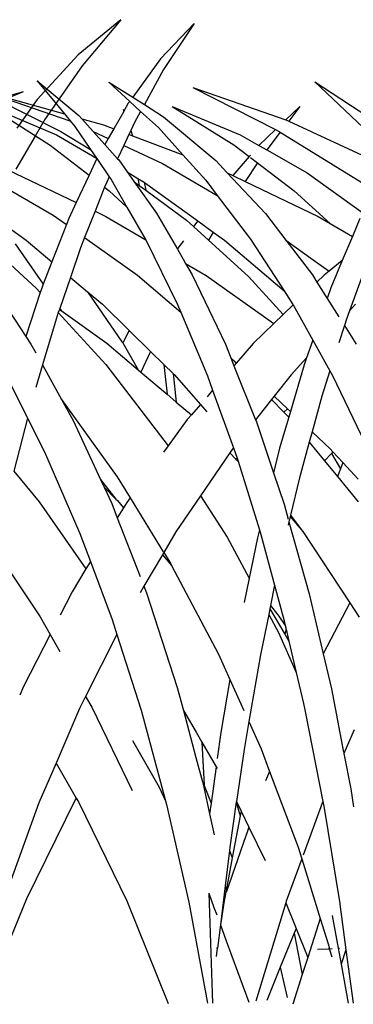
# Model space of a CAD drawing. Units: millimetres. Extents: x 1450 to 6449, y -660 to 530.
# Drawn here: x 1803 to 1825, y 26 to 93 of the extents above; entities that cross this region are included whole.
import ezdxf

# ---------------------------------------------------------------- set-up
doc = ezdxf.new("R2010")
doc.units = ezdxf.units.MM
doc.header["$LTSCALE"] = 10
doc.layers.add('Structure', color=7, linetype='Continuous')

# ---------------------------------------------------------------- blocks, each defined once
blk = doc.blocks.new('GRASS')
at = {"layer": 'Structure', "color": 253}
for p, q in [((-17.175, 19.404), (-19.44, 17.035)), ((-17.175, 19.404), (-19.234, 16.302)), ((54.88, 19.442), (52.009, 17.068)), ((54.88, 19.442), (52.277, 16.334)), ((-19.44, 17.035), (-21.314, 14.445)), ((52.009, 17.068), (49.264, 14.063)), ((-19.234, 16.302), (-20.53, 13.949)), ((52.277, 16.334), (50.071, 13.155)), ((-27.74, 15.553), (-24.933, 13.206)), ((-27.74, 15.553), (-25.899, 13.32)), ((-22.928, 15.465), (-21.314, 14.445)), ((-22.928, 15.465), (-21.514, 14.168)), ((-9.07, 15.471), (-5.499, 13.143)), ((-9.07, 15.471), (-5.831, 12.407)), ((-32.001, 15.098), (-26.137, 12.141)), ((-30.851, 14.709), (-25.899, 13.32)), ((-30.725, 14.657), (-25.534, 12.863)), ((-17.267, 15.104), (-11.704, 12.267)), ((-17.267, 15.104), (-11.019, 12.92)), ((48.32, 14.581), (45.231, 13.314)), ((48.32, 14.581), (46.48, 14.068)), ((-21.609, 14.037), (-21.909, 13.515)), ((-21.514, 14.168), (-21.609, 14.037)), ((-21.514, 14.168), (-20.781, 13.494)), ((-21.314, 14.445), (-20.53, 13.949)), ((-20.53, 13.949), (-19.248, 13.138)), ((49.264, 14.063), (47.878, 12.145)), ((-30.944, 13.816), (-26.872, 11.231)), ((-30.944, 13.816), (-26.448, 11.906)), ((-25.899, 13.32), (-25.516, 12.855)), ((-21.92, 13.495), (-22.59, 12.327)), ((-21.955, 13.647), (-21.909, 13.515)), ((-21.955, 13.647), (-21.92, 13.495)), ((-21.909, 13.515), (-21.92, 13.495)), ((-20.781, 13.494), (-21.198, 12.737)), ((-20.781, 13.494), (-19.591, 12.402)), ((-18.653, 13.821), (-14.51, 11.234)), ((-18.653, 13.821), (-14.079, 11.91)), ((-10.081, 13.813), (-11.019, 12.92)), ((-10.081, 13.813), (-10.821, 12.845)), ((-25.534, 12.863), (-25.516, 12.855)), ((-25.516, 12.855), (-25.196, 12.466)), ((-24.933, 13.206), (-24.745, 12.996)), ((-24.745, 12.996), (-23.272, 12.583)), ((-24.745, 12.996), (-23.981, 12.148)), ((-21.198, 12.737), (-21.448, 12.2)), ((-19.248, 13.138), (-15.727, 10.178)), ((-11.019, 12.92), (-10.872, 12.868)), ((-10.872, 12.868), (-10.821, 12.845)), ((-10.821, 12.845), (-4.716, 9.998)), ((49.797, 12.761), (49.116, 11.597)), ((50.071, 13.155), (49.797, 12.761)), ((-26.137, 12.141), (-24.145, 10.926)), ((-25.196, 12.466), (-24.145, 10.926)), ((-23.981, 12.148), (-22.962, 11.678)), ((-23.981, 12.148), (-23.194, 11.273)), ((-23.272, 12.583), (-22.59, 12.327)), ((-22.59, 12.327), (-22.962, 11.678)), ((-21.568, 11.942), (-21.916, 11.196)), ((-21.562, 11.956), (-21.568, 11.942)), ((-21.568, 11.942), (-21.558, 11.938)), ((-21.448, 12.2), (-21.562, 11.956)), ((-21.562, 11.956), (-21.558, 11.938)), ((-21.558, 11.938), (-21.326, 11.851)), ((-21.448, 12.2), (-21.326, 11.851)), ((-19.591, 12.402), (-17.949, 10.581)), ((-11.704, 12.267), (-12.824, 11.199)), ((-11.391, 12.099), (-12.303, 10.905)), ((-11.704, 12.267), (-11.467, 12.146)), ((-11.467, 12.146), (-11.391, 12.099)), ((-11.391, 12.099), (-5.904, 8.713)), ((-26.448, 11.906), (-23.757, 10.356)), ((-22.962, 11.678), (-23.194, 11.273)), ((-23.194, 11.273), (-22.328, 10.311)), ((-21.326, 11.851), (-17.949, 10.581)), ((-14.079, 11.91), (-12.824, 11.199)), ((49.116, 11.597), (47.822, 9.388)), ((-26.872, 11.231), (-24.251, 9.202)), ((-24.145, 10.926), (-23.757, 10.356)), ((-21.916, 11.196), (-22.328, 10.311)), ((-21.916, 11.196), (-19.309, 9.994)), ((-14.51, 11.234), (-13.478, 10.449)), ((-12.824, 11.199), (-12.303, 10.905)), ((-12.303, 10.905), (-9.578, 9.362)), ((-32.675, 9.991), (-26.671, 6.517)), ((-23.73, 10.317), (-24.251, 9.202)), ((-23.757, 10.356), (-23.73, 10.317)), ((-23.73, 10.317), (-22.895, 9.094)), ((-22.328, 10.311), (-22.251, 10.225)), ((-22.251, 10.225), (-21.681, 9.422)), ((-19.309, 9.994), (-15.626, 7.841)), ((-17.949, 10.581), (-16.409, 8.872)), ((-15.727, 10.178), (-14.956, 9.356)), ((-13.478, 10.449), (-14.577, 9.175)), ((-12.921, 10.025), (-13.751, 8.78)), ((-13.398, 10.541), (-13.478, 10.449)), ((-13.399, 10.389), (-12.921, 10.025)), ((-12.921, 10.025), (-10.456, 8.15)), ((-30.216, 9.813), (-25.107, 7.372)), ((-21.681, 9.422), (-21.209, 8.759)), ((-21.681, 9.422), (-20.961, 8.983)), ((-14.956, 9.356), (-12.384, 6.617)), ((-14.956, 9.356), (-14.577, 9.175)), ((-9.578, 9.362), (-5.854, 6.666)), ((-24.251, 9.202), (-25.107, 7.372)), ((-23.063, 8.732), (-23.2, 8.389)), ((-22.895, 9.094), (-23.063, 8.732)), ((-22.895, 9.094), (-22.772, 8.913)), ((-22.772, 8.913), (-21.704, 7.055)), ((-21.209, 8.759), (-19.707, 6.644)), ((-21.209, 8.759), (-20.871, 8.51)), ((-20.961, 8.983), (-20.871, 8.51)), ((-20.961, 8.983), (-20.549, 8.732)), ((-20.549, 8.732), (-20.441, 8.193)), ((-20.549, 8.732), (-20.513, 8.71)), ((-20.513, 8.71), (-16.946, 6.125)), ((-16.409, 8.872), (-15.626, 7.841)), ((-14.577, 9.175), (-13.751, 8.78)), ((-13.751, 8.78), (-8.839, 6.429)), ((-23.2, 8.389), (-23.845, 6.769)), ((-23.2, 8.389), (-22.889, 8.148)), ((-22.889, 8.148), (-21.704, 7.055)), ((-20.871, 8.51), (-20.441, 8.193)), ((-20.441, 8.193), (-17.708, 6.181)), ((-10.456, 8.15), (-8.035, 5.956)), ((-25.107, 7.372), (-25.615, 6.287)), ((-15.626, 7.841), (-13.39, 4.898)), ((-23.845, 6.769), (-24.548, 5.004)), ((-23.845, 6.769), (-23.128, 6.427)), ((-21.704, 7.055), (-20.476, 4.918)), ((-19.707, 6.644), (-18.307, 4.22)), ((-32.861, 6.238), (-27.81, 1.604)), ((-30.803, 6.49), (-28.48, 4.825)), ((-26.671, 6.517), (-25.774, 5.878)), ((-25.615, 6.287), (-25.774, 5.878)), ((-23.128, 6.427), (-20.44, 4.845)), ((-17.708, 6.181), (-17.224, 5.741)), ((-16.946, 6.125), (-17.224, 5.741)), ((-16.946, 6.125), (-15.896, 5.365)), ((-12.384, 6.617), (-11.022, 4.834)), ((-8.839, 6.429), (-8.035, 5.956)), ((-6.042, 6.29), (-6.547, 5.078)), ((-25.774, 5.878), (-26.749, 3.368)), ((-17.224, 5.741), (-16.213, 4.822)), ((-15.896, 5.365), (-16.213, 4.822)), ((-15.896, 5.365), (-15.152, 4.826)), ((-8.035, 5.956), (-6.547, 5.078)), ((-28.48, 4.825), (-26.749, 3.368)), ((-24.548, 5.004), (-24.823, 4.315)), ((-24.548, 5.004), (-20.987, 2.468)), ((-20.476, 4.918), (-20.44, 4.845)), ((-20.44, 4.845), (-18.314, 0.506)), ((-17.91, 4.793), (-18.203, 4.389)), ((-16.213, 4.822), (-13.536, 2.387)), ((-15.152, 4.826), (-11.129, 1.408)), ((-13.39, 4.898), (-11.129, 1.408)), ((-11.022, 4.834), (-9.234, 2.492)), ((-11.022, 4.834), (-9.173, 3.503)), ((-6.547, 5.078), (-7.224, 3.451)), ((-29.224, 4.572), (-27.332, 1.868)), ((-24.823, 4.315), (-25.506, 2.323)), ((-18.203, 4.389), (-18.307, 4.22)), ((-18.307, 4.22), (-17.914, 3.539)), ((-5.186, 4.316), (-6.746, 0.069)), ((-26.749, 3.368), (-27.332, 1.868)), ((-17.914, 3.539), (-17.755, 3.264)), ((-9.173, 3.503), (-8.098, 2.752)), ((-9.173, 3.503), (-8.113, 2.74)), ((-7.224, 3.451), (-8.098, 2.752)), ((-7.224, 3.451), (-7.99, 1.61)), ((-17.755, 3.264), (-16.368, 2.448)), ((-17.755, 3.264), (-17.313, 2.499)), ((-8.113, 2.74), (-8.445, 2.475)), ((-8.098, 2.752), (-8.113, 2.74)), ((-31.235, 2.491), (-28.494, -1.651)), ((-25.506, 2.323), (-26.221, 0.24)), ((-25.506, 2.323), (-24.348, 1.349)), ((-20.987, 2.468), (-18.09, -0.026)), ((-17.313, 2.499), (-15.082, -2.172)), ((-16.368, 2.448), (-11.823, -0.786)), ((-13.536, 2.387), (-11.198, -0.183)), ((-9.234, 2.492), (-8.928, 2.008)), ((-8.445, 2.475), (-8.928, 2.008)), ((-8.928, 2.008), (-8.234, 0.909)), ((-27.81, 1.604), (-27.533, 1.3)), ((-27.432, 1.609), (-27.533, 1.3)), ((-27.332, 1.868), (-27.432, 1.609)), ((-24.348, 1.349), (-22.035, -2.003)), ((-24.348, 1.349), (-23.354, 0.513)), ((-11.129, 1.408), (-10.546, 0.508)), ((-7.99, 1.61), (-8.234, 0.909)), ((-27.533, 1.3), (-28.494, -1.651)), ((-8.234, 0.909), (-7.455, -0.324)), ((-26.245, 0.17), (-26.315, -0.036)), ((-26.221, 0.24), (-26.245, 0.17)), ((-26.245, 0.17), (-26.129, 0.088)), ((-26.221, 0.24), (-26.129, 0.088)), ((-26.129, 0.088), (-23.057, -2.095)), ((-23.354, 0.513), (-21.546, -1.257)), ((-18.314, 0.506), (-18.09, -0.026)), ((-10.524, 0.468), (-11.198, -0.183)), ((-10.546, 0.508), (-10.524, 0.468)), ((-10.524, 0.468), (-9.211, -1.891)), ((-6.746, 0.069), (-6.952, -0.491)), ((-6.342, 0.512), (-6.746, 0.069)), ((-26.471, -0.491), (-27.383, -3.562)), ((-26.315, -0.036), (-26.471, -0.491)), ((-26.315, -0.036), (-23.127, -3.532)), ((-18.09, -0.026), (-16.293, -4.296)), ((-11.198, -0.183), (-11.823, -0.786)), ((-6.952, -0.491), (-7.085, -0.91)), ((-21.546, -1.257), (-21.985, -2.089)), ((-21.546, -1.257), (-20.12, -2.653)), ((-11.823, -0.786), (-13.219, -2.134)), ((-7.085, -0.91), (-7.458, -2.086)), ((-7.085, -0.91), (-6.295, -2.161)), ((-28.494, -1.651), (-28.158, -2.159)), ((-9.211, -1.891), (-9.63, -3.094)), ((-9.211, -1.891), (-8.055, -3.967)), ((-28.158, -2.159), (-27.827, -2.758)), ((-23.057, -2.095), (-20.947, -3.887)), ((-22.035, -2.003), (-21.985, -2.089)), ((-21.985, -2.089), (-20.947, -3.887)), ((-15.082, -2.172), (-14.716, -3.089)), ((-13.219, -2.134), (-14.334, -3.419)), ((-20.12, -2.653), (-20.758, -4.048)), ((-20.12, -2.653), (-19.214, -3.54)), ((-14.716, -3.089), (-14.624, -3.184)), ((-14.716, -3.089), (-14.505, -3.617)), ((-14.624, -3.184), (-14.334, -3.419)), ((-14.624, -3.184), (-14.363, -3.453)), ((-9.63, -3.094), (-10.661, -4.224)), ((-9.63, -3.094), (-9.792, -3.557)), ((-27.383, -3.562), (-27.835, -5.085)), ((-27.383, -3.562), (-26.095, -5.891)), ((-23.127, -3.532), (-18.934, -9.006)), ((-20.947, -3.887), (-20.758, -4.048)), ((-19.214, -3.54), (-19.167, -3.95)), ((-19.214, -3.54), (-18.602, -4.14)), ((-19.167, -3.95), (-19.009, -5.533)), ((-14.363, -3.453), (-14.505, -3.617)), ((-14.505, -3.617), (-13.051, -7.26)), ((-14.334, -3.419), (-14.363, -3.453)), ((-9.792, -3.557), (-10.715, -6.704)), ((-8.055, -3.967), (-8.593, -5.661)), ((-8.055, -3.967), (-7.883, -4.275)), ((-20.758, -4.048), (-19.009, -5.533)), ((-18.602, -4.14), (-18.388, -6.061)), ((-18.602, -4.14), (-18.536, -4.204)), ((-18.536, -4.204), (-16.76, -6.218)), ((-16.293, -4.296), (-15.939, -5.271)), ((-10.661, -4.224), (-11.806, -5.679)), ((-7.883, -4.275), (-5.411, -9.424)), ((-29.494, -4.939), (-28.387, -7.143)), ((-15.939, -5.271), (-16.317, -5.707)), ((-15.939, -5.271), (-14.534, -9.143)), ((-26.095, -5.891), (-22.367, -11.104)), ((-26.095, -5.891), (-25.317, -7.3)), ((-19.009, -5.533), (-18.388, -6.061)), ((-11.983, -5.903), (-13.051, -7.26)), ((-11.806, -5.679), (-11.983, -5.903)), ((-11.983, -5.903), (-11.162, -6.748)), ((-11.806, -5.679), (-10.902, -6.528)), ((-8.593, -5.661), (-9.256, -8.075)), ((-18.388, -6.061), (-17.372, -6.924)), ((-16.76, -6.218), (-17.372, -6.924)), ((-16.76, -6.218), (-16.32, -6.718)), ((-10.902, -6.528), (-11.162, -6.748)), ((-10.902, -6.528), (-10.715, -6.704)), ((-28.387, -7.143), (-29.305, -10.717)), ((-28.387, -7.143), (-27.244, -9.418)), ((-17.65, -7.245), (-18.934, -9.006)), ((-17.372, -6.924), (-17.65, -7.245)), ((-13.051, -7.26), (-13.022, -7.333)), ((-10.829, -7.091), (-11.439, -9.17)), ((-11.162, -6.748), (-10.829, -7.091)), ((-10.715, -6.704), (-10.829, -7.091)), ((-25.317, -7.3), (-23.475, -11.27)), ((-13.022, -7.333), (-11.85, -10.835)), ((-9.256, -8.075), (-9.445, -8.762)), ((-9.256, -8.075), (-8.037, -9.22)), ((-18.934, -9.006), (-19.245, -9.432)), ((-14.534, -9.143), (-14.687, -9.337)), ((-14.534, -9.143), (-14.418, -9.463)), ((-11.439, -9.17), (-11.85, -10.835)), ((-9.445, -8.762), (-10.105, -11.166)), ((-9.445, -8.762), (-8.411, -10.029)), ((-8.037, -9.22), (-7.85, -9.423)), ((-27.244, -9.418), (-24.866, -14.903)), ((-14.789, -9.487), (-16.753, -12.371)), ((-14.687, -9.337), (-14.789, -9.487)), ((-14.789, -9.487), (-14.374, -9.906)), ((-14.418, -9.463), (-14.302, -9.834)), ((-14.302, -9.834), (-14.374, -9.906)), ((-14.374, -9.906), (-14.235, -10.046)), ((-14.302, -9.834), (-14.235, -10.046)), ((-7.956, -9.537), (-8.411, -10.029)), ((-7.85, -9.423), (-7.956, -9.537)), ((-7.956, -9.537), (-7.355, -10.55)), ((-7.85, -9.423), (-7.198, -10.131)), ((-14.235, -10.046), (-12.792, -14.655)), ((-8.411, -10.029), (-7.553, -11.08)), ((-7.355, -10.55), (-7.553, -11.08)), ((-7.198, -10.131), (-7.355, -10.55)), ((-7.198, -10.131), (-6.163, -11.257)), ((-29.305, -10.717), (-27.601, -12.774)), ((-22.367, -11.104), (-21.494, -12.518)), ((-11.85, -10.835), (-11.143, -12.945)), ((-10.105, -11.166), (-10.703, -13.686)), ((-7.553, -11.08), (-6.164, -12.782)), ((-23.475, -11.27), (-22.445, -12.592)), ((-23.475, -11.27), (-23.229, -11.8)), ((-23.229, -11.8), (-22.445, -12.592)), ((-23.229, -11.8), (-22.723, -12.892)), ((-21.494, -12.518), (-21.715, -12.821)), ((-21.494, -12.518), (-19.264, -16.134)), ((-16.753, -12.371), (-18.408, -14.802)), ((-16.753, -12.371), (-14.961, -15.157)), ((-27.601, -12.774), (-24.456, -17.293)), ((-22.723, -12.892), (-22.349, -13.854)), ((-22.445, -12.592), (-22.348, -12.69)), ((-21.937, -13.183), (-22.349, -13.854)), ((-22.348, -12.69), (-21.937, -13.183)), ((-21.715, -12.821), (-21.937, -13.183)), ((-11.143, -12.945), (-10.86, -13.953)), ((-22.349, -13.854), (-20.816, -17.796)), ((-10.72, -13.76), (-10.809, -14.134)), ((-10.703, -13.686), (-10.72, -13.76)), ((-10.72, -13.76), (-9.879, -14.772)), ((-10.703, -13.686), (-9.892, -14.752)), ((-10.809, -14.134), (-10.861, -14.353)), ((-10.809, -14.134), (-9.452, -18.967)), ((-24.866, -14.903), (-24.156, -16.804)), ((-18.408, -14.802), (-19.227, -16.194)), ((-14.961, -15.157), (-13.485, -17.905)), ((-12.925, -15.191), (-13.485, -17.905)), ((-12.792, -14.655), (-12.925, -15.191)), ((-12.792, -14.655), (-12.695, -14.967)), ((-12.695, -14.967), (-11.772, -18.391)), ((-9.892, -14.752), (-9.879, -14.772)), ((-9.879, -14.772), (-6.723, -19.577)), ((-30.51, -16.071), (-27.546, -20.517)), ((-19.31, -16.336), (-20.558, -18.46)), ((-19.227, -16.194), (-19.31, -16.336)), ((-19.31, -16.336), (-18.704, -17.062)), ((-19.227, -16.194), (-18.783, -16.914)), ((-24.156, -16.804), (-24.456, -17.293)), ((-24.156, -16.804), (-22.701, -20.702)), ((-18.783, -16.914), (-18.704, -17.062)), ((-18.704, -17.062), (-15.551, -23.022)), ((-24.456, -17.293), (-25.394, -18.823)), ((-20.558, -18.46), (-20.819, -18.904)), ((-20.558, -18.46), (-20.388, -18.898)), ((-13.485, -17.905), (-13.825, -19.552)), ((-11.772, -18.391), (-12.05, -19.757)), ((-11.772, -18.391), (-11.126, -20.785)), ((-25.394, -18.823), (-26.202, -20.399)), ((-20.388, -18.898), (-18.321, -25.276)), ((-9.452, -18.967), (-8.508, -23.004)), ((-12.05, -19.757), (-12.097, -19.986)), ((-12.05, -19.757), (-11.49, -20.461)), ((-6.723, -19.577), (-8.508, -23.004)), ((-6.723, -19.577), (-6.097, -20.53)), ((-27.546, -20.517), (-26.869, -21.702)), ((-12.171, -20.351), (-12.727, -23.079)), ((-12.097, -19.986), (-12.171, -20.351)), ((-12.171, -20.351), (-11.519, -21.564)), ((-12.097, -19.986), (-11.092, -21.68)), ((-11.49, -20.461), (-11.054, -21.1)), ((-22.701, -20.702), (-22.377, -21.714)), ((-11.126, -20.785), (-11.054, -21.1)), ((-11.054, -21.1), (-10.999, -21.338)), ((-26.869, -21.702), (-28.667, -25.21)), ((-26.869, -21.702), (-26.21, -22.854)), ((-22.377, -21.714), (-24.48, -25.881)), ((-22.377, -21.714), (-20.755, -26.789)), ((-11.519, -21.564), (-10.324, -24.259)), ((-10.999, -21.338), (-11.092, -21.68)), ((-11.092, -21.68), (-10.81, -22.156)), ((-10.999, -21.338), (-10.81, -22.156)), ((-10.81, -22.156), (-10.324, -24.259)), ((-15.551, -23.022), (-14.782, -24.733)), ((-12.727, -23.079), (-13.506, -27.569)), ((-8.508, -23.004), (-7.956, -25.362)), ((-10.324, -24.259), (-9.84, -26.358)), ((-14.782, -24.733), (-15.391, -28.299)), ((-14.782, -24.733), (-13.842, -26.823)), ((-28.667, -25.21), (-28.911, -25.785)), ((-18.321, -25.276), (-17.908, -26.823)), ((-7.956, -25.362), (-7.137, -29.615)), ((-24.48, -25.881), (-24.883, -26.679)), ((-24.48, -25.881), (-24.073, -26.592)), ((-9.84, -26.358), (-9.718, -26.888)), ((-24.883, -26.679), (-26.471, -30.372)), ((-24.073, -26.592), (-21.347, -32.204)), ((-20.755, -26.789), (-19.1, -32.891)), ((-17.908, -26.823), (-17.059, -28.281)), ((-17.908, -26.823), (-17.063, -29.988)), ((-9.718, -26.888), (-8.531, -32.946)), ((-13.506, -27.569), (-13.83, -29.435)), ((-13.506, -27.569), (-12.684, -29.398)), ((-17.059, -28.281), (-16.67, -28.949)), ((-15.391, -28.299), (-15.634, -30.054)), ((-6.42, -28.111), (-7.119, -29.711)), ((-21.337, -28.832), (-19.525, -31.98)), ((-16.67, -28.949), (-16.515, -31.84)), ((-16.67, -28.949), (-15.71, -30.599)), ((-13.83, -29.435), (-14.343, -32.952)), ((-12.684, -29.398), (-12.113, -30.912)), ((-7.119, -29.711), (-7.138, -29.754)), ((-7.119, -29.711), (-6.661, -32.088)), ((-26.471, -30.372), (-27.616, -33.036)), ((-26.471, -30.372), (-25.108, -32.714)), ((-17.063, -29.988), (-16.63, -31.613)), ((-15.71, -30.599), (-16.05, -33.053)), ((-15.71, -30.599), (-15.636, -30.726)), ((-12.113, -30.912), (-12.392, -31.562)), ((-12.113, -30.912), (-10.188, -36.015)), ((-16.63, -31.613), (-16.515, -31.853)), ((-16.63, -31.613), (-16.53, -31.988)), ((-19.525, -31.98), (-19.1, -32.891)), ((-16.53, -31.988), (-16.148, -33.763)), ((-16.515, -31.84), (-16.515, -31.853)), ((-16.515, -31.853), (-16.512, -31.859)), ((-16.512, -31.859), (-16.05, -33.053)), ((-6.661, -32.088), (-6.473, -33.3)), ((-27.616, -33.036), (-30, -39.636)), ((-25.18, -32.837), (-28.463, -39.487)), ((-25.108, -32.714), (-25.18, -32.837)), ((-25.108, -32.714), (-24.96, -32.969)), ((-24.96, -32.969), (-21.704, -39.634)), ((-19.1, -32.891), (-19.034, -33.137)), ((-16.05, -33.053), (-16.148, -33.763)), ((-14.349, -32.994), (-14.791, -36.022)), ((-14.343, -32.952), (-14.349, -32.994)), ((-14.349, -32.994), (-14.082, -33.899)), ((-14.343, -32.952), (-14.025, -33.602)), ((-8.579, -33.055), (-9.861, -36.55)), ((-8.531, -32.946), (-8.579, -33.055)), ((-8.531, -32.946), (-8.471, -33.251)), ((-19.034, -33.137), (-17.54, -39.719)), ((-16.148, -33.763), (-15.841, -35.191)), ((-14.025, -33.602), (-14.082, -33.899)), ((-14.025, -33.602), (-13.506, -34.663)), ((-8.471, -33.251), (-7.398, -39.805)), ((-14.082, -33.899), (-14.622, -36.739)), ((-13.506, -34.663), (-13.695, -35.207)), ((-13.506, -34.663), (-12.404, -36.916)), ((-13.707, -35.241), (-15.015, -38.992)), ((-13.707, -35.167), (-13.695, -35.207)), ((-13.695, -35.207), (-13.707, -35.241)), ((-14.817, -36.236), (-15.103, -38.618)), ((-14.791, -36.022), (-14.817, -36.236)), ((-14.817, -36.236), (-14.622, -36.739)), ((-10.188, -36.015), (-9.949, -36.79)), ((-14.622, -36.739), (-15.038, -38.922)), ((-9.949, -36.79), (-11, -39.658)), ((-9.949, -36.79), (-8.704, -40.809)), ((-15.103, -38.618), (-15.42, -41.251)), ((-15.038, -38.922), (-15.171, -39.624)), ((-15.103, -38.618), (-15.038, -38.922)), ((-15.038, -38.922), (-15.023, -38.992)), ((-15.023, -38.992), (-15.02, -39.009)), ((-15.015, -38.992), (-15.02, -39.009)), ((-28.463, -39.487), (-30.327, -44.063)), ((-21.704, -39.634), (-18.935, -46.525)), ((-17.54, -39.719), (-16.279, -46.505)), ((-16.201, -39.114), (-15.853, -40.067)), ((-16.201, -39.114), (-15.953, -46.503)), ((-15.171, -39.624), (-15.42, -41.251)), ((-15.233, -39.951), (-15.171, -39.624)), ((-11, -39.658), (-11.029, -39.754)), ((-15.853, -40.067), (-15.668, -40.573)), ((-11.029, -39.754), (-13.03, -46.387)), ((-11.029, -39.754), (-10.334, -41.48)), ((-7.398, -39.805), (-7.391, -39.849)), ((-7.391, -39.849), (-6.977, -42.932)), ((-8.704, -40.809), (-9.544, -43.44)), ((-8.704, -40.809), (-8.172, -42.529)), ((-7.896, -40.604), (-7.492, -42.82)), ((-15.42, -41.251), (-15.608, -42.815)), ((-15.42, -41.251), (-15.028, -42.324)), ((-10.334, -41.48), (-10.464, -41.8)), ((-10.334, -41.48), (-9.544, -43.44)), ((-15.028, -42.324), (-13.518, -46.453)), ((-10.464, -41.8), (-11.395, -44.092)), ((-10.464, -41.8), (-9.911, -44.589)), ((-15.675, -43.371), (-15.608, -42.815)), ((-15.608, -42.815), (-15.673, -42.805)), ((-8.902, -42.881), (-8.173, -42.849)), ((-8.173, -42.849), (-8.074, -42.845)), ((-8.172, -42.529), (-8.074, -42.845)), ((-8.074, -42.845), (-7.9, -42.838)), ((-7.901, -43.405), (-8.074, -42.845)), ((-7.492, -42.82), (-7.403, -42.816)), ((-7.492, -42.82), (-7.298, -43.888)), ((-6.977, -42.932), (-7.298, -43.888)), ((-6.977, -42.932), (-6.496, -46.514)), ((-9.544, -43.44), (-9.911, -44.589)), ((-11.395, -44.092), (-12.305, -46.329)), ((-11.395, -44.092), (-10.92, -46.137)), ((-7.298, -43.888), (-6.82, -46.514)), ((-9.911, -44.589), (-10.549, -46.588))]:
    blk.add_line(p, q, dxfattribs=at)

msp = doc.modelspace()

# ---------------------------------------------------------------- block references
at = {"layer": 'Structure', "color": 253}
for p in [(1754.676, 73.192), (1831.669, 72.971)]:
    msp.add_blockref('GRASS', p, dxfattribs=at)

doc.saveas('drawing.dxf')
